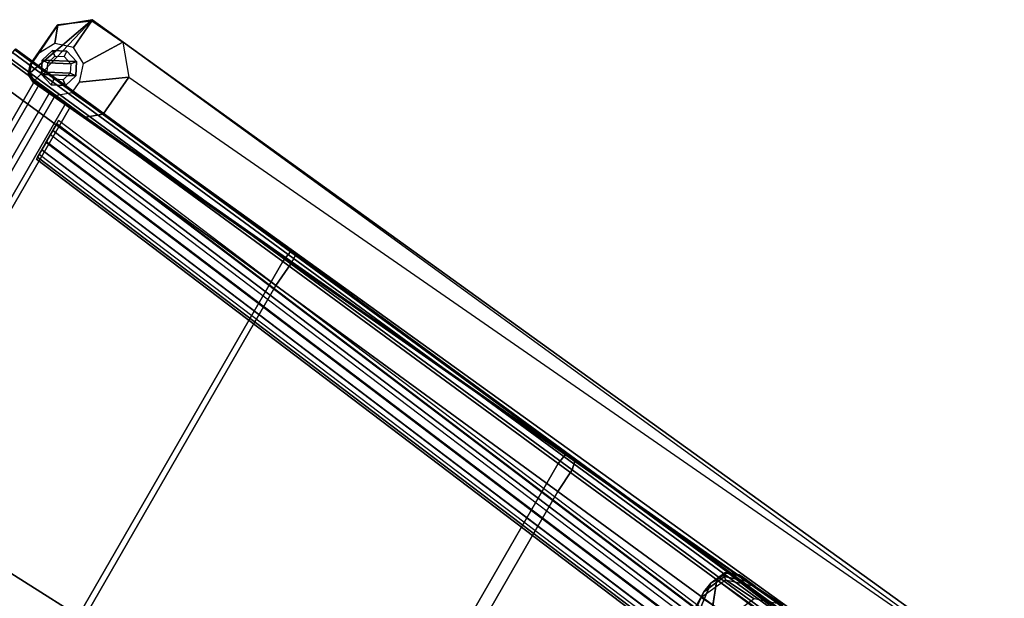
# Model space of a CAD drawing. Units: inches. Extents: x -273 to 76, y -446 to 16.
# Drawn here: x -158 to -138, y -218 to -207 of the extents above; entities that cross this region are included whole.
import ezdxf

# ---------------------------------------------------------------- set-up
doc = ezdxf.new("R2010")
doc.units = ezdxf.units.IN
doc.header["$MEASUREMENT"] = 0
for name, color, linetype in [('SEAT-BACK', 5, 'Continuous'), ('SEAT-BASE', 5, 'Continuous'), ('SEAT-GLIDE', 5, 'Continuous'), ('SEAT-SEAT', 5, 'Continuous')]:
    doc.layers.add(name, color=color, linetype=linetype)

# ---------------------------------------------------------------- blocks, each defined once
blk = doc.blocks.new('F867L-10_0T')
at = {"layer": 'SEAT-BACK'}
for points in [[(-4.572, -10.848, 16.88), (-5.195, -9.247, 17.579), (-4.676, -9.415, 17.827), (-4.5, -10.727, 17.325)], [(-4.5, -10.727, 17.325), (-4.676, -9.415, 17.827), (-4.557, -9.456, 18.088), (-4.469, -10.51, 17.741)], [(-4.469, -10.51, 17.741), (-4.557, -9.456, 18.088), (-4.485, -9.484, 18.376), (-4.474, -10.378, 18.188)], [(-7.583, -10.496, 15.952), (-7.592, -10.059, 17.013), (-4.883, -10.048, 17.23), (-4.572, -10.848, 16.88)], [(-4.722, -10.936, 18.174), (-5.414, -10.889, 22.884), (-5.167, -10.333, 22.94), (-4.474, -10.378, 18.188)], [(-4.722, -10.936, 18.174), (-4.672, -10.98, 17.745), (-4.469, -10.51, 17.741), (-4.474, -10.378, 18.188)], [(-6.837, -10.62, 11.534), (-7.354, -10.496, 11.583), (-7.583, -10.496, 15.952), (-4.572, -10.848, 16.88)], [(-6.837, -10.79, 11.534), (-6.837, -10.62, 11.534), (-4.572, -10.848, 16.88), (-4.674, -11.08, 16.895)], [(-4.672, -10.98, 17.745), (-4.64, -11.046, 17.333), (-4.5, -10.727, 17.325), (-4.469, -10.51, 17.741)], [(-4.674, -11.08, 16.895), (-4.91, -11.159, 16.942), (-6.954, -10.915, 11.604), (-6.837, -10.791, 11.534)], [(-4.64, -11.046, 17.333), (-4.674, -11.08, 16.895), (-4.572, -10.848, 16.88), (-4.5, -10.727, 17.325)], [(-7.47, -10.861, 11.577), (-6.954, -10.915, 11.604), (-4.91, -11.159, 16.942), (-4.967, -11.155, 17.36)], [(-5.301, -11.124, 18.142), (-5.975, -11.079, 22.763), (-5.414, -10.889, 22.884), (-4.722, -10.936, 18.174)], [(-5.301, -11.124, 18.142), (-5.157, -11.137, 17.743), (-4.672, -10.98, 17.745), (-4.722, -10.936, 18.174)], [(-5.157, -11.137, 17.743), (-4.967, -11.155, 17.36), (-4.64, -11.046, 17.333), (-4.672, -10.98, 17.745)], [(-4.967, -11.155, 17.36), (-4.91, -11.159, 16.942), (-4.674, -11.08, 16.895), (-4.64, -11.046, 17.333)]]:
    blk.add_3dface(points, dxfattribs=at)
at = {"layer": 'SEAT-BACK', "invisible_edges": 15}
for points in [[(-4.474, -10.378, 18.188), (-4.485, -9.484, 18.376), (-5.167, -10.333, 22.94), (-4.474, -10.378, 18.188)], [(-5.157, -11.137, 17.743), (-9.037, -10.751, 21.471), (-7.47, -10.861, 11.577), (-4.967, -11.155, 17.36)], [(-9.037, -10.751, 21.471), (-5.157, -11.137, 17.743), (-5.301, -11.124, 18.142), (-9.037, -10.751, 21.471)], [(-9.037, -10.751, 21.471), (-5.301, -11.124, 18.142), (-5.975, -11.079, 22.763), (-9.037, -10.751, 21.471)]]:
    blk.add_3dface(points, dxfattribs=at)
at = {"layer": 'SEAT-BASE'}
for points in [[(11.383, -12.58, 12.44), (12.258, -12.656, 12.486), (12.258, 12.656, 12.486), (11.383, 12.58, 12.44)], [(12.148, 12.647, 10.408), (12.148, -12.647, 10.408), (11.883, -12.623, 10.298), (11.883, 12.623, 10.298)], [(12.258, 12.656, 10.673), (12.258, -12.656, 10.673), (12.148, -12.647, 10.408), (12.148, 12.647, 10.408)], [(12.258, -12.656, 12.486), (12.258, -12.656, 10.673), (12.258, 12.656, 10.673), (12.258, 12.656, 12.486)], [(11.383, -12.58, 10.673), (11.383, 12.58, 10.673), (11.493, 12.589, 10.408), (11.493, -12.589, 10.408)], [(11.383, -12.58, 10.673), (11.383, -12.58, 12.44), (11.383, 12.58, 12.44), (11.383, 12.58, 10.673)], [(11.493, -12.589, 10.408), (11.493, 12.589, 10.408), (11.758, 12.613, 10.298), (11.758, -12.613, 10.298)], [(11.883, -12.623, 10.298), (11.758, -12.613, 10.298), (11.758, 12.613, 10.298), (11.883, 12.623, 10.298)], [(11.445, -11.441, 10.874), (-10.839, -8.641, 8.136), (-10.899, -8.727, 7.967), (11.445, -11.539, 10.709)], [(11.445, -11.325, 11.704), (11.445, -11.441, 10.874), (-10.839, -8.641, 8.136), (-10.543, -8.562, 9.003)], [(11.445, -11.325, 11.704), (-10.543, -8.562, 9.003), (-10.481, -8.616, 9.193), (11.445, -11.374, 11.892)], [(11.445, -11.374, 11.892), (-10.481, -8.616, 9.193), (-10.45, -8.789, 9.301), (11.445, -11.54, 11.992)], [(11.445, -11.539, 10.709), (-10.899, -8.727, 7.967), (-10.923, -8.915, 7.915), (11.445, -11.726, 10.663)], [(11.445, -11.708, 12.018), (11.445, -11.54, 11.992), (-10.45, -8.789, 9.301), (-10.447, -8.957, 9.328)], [(11.445, -11.726, 10.663), (11.445, -11.893, 10.689), (-10.92, -9.083, 7.941), (-10.923, -8.915, 7.915)], [(-10.447, -8.957, 9.328), (11.445, -11.708, 12.018), (11.445, -11.987, 11.949), (-10.483, -9.239, 9.25)], [(-10.874, -9.343, 8.103), (11.445, -12.142, 10.839), (11.445, -11.893, 10.689), (-10.92, -9.083, 7.941)], [(-10.483, -9.239, 9.25), (11.445, -11.987, 11.949), (11.445, -12.134, 11.702), (-10.573, -9.367, 8.997)], [(-10.78, -9.423, 8.39), (11.445, -12.215, 11.12), (11.445, -12.142, 10.839), (-10.874, -9.343, 8.103)], [(-10.573, -9.367, 8.997), (-10.78, -9.423, 8.39), (11.445, -12.215, 11.12), (11.445, -12.134, 11.702)], [(-10.596, -11.933, 25.44), (-9.95, -10.698, 25.349), (10.74, -12.774, 22.44), (10.661, -13.677, 22.452)], [(-9.765, -10.704, 26.459), (-10.397, -12.056, 26.548), (11.872, -14.303, 23.417), (12.275, -12.629, 23.361)], [(12.275, -12.629, 23.361), (11.012, -12.547, 22.402), (-9.95, -10.698, 25.349), (-9.765, -10.704, 26.459)], [(11.012, -12.547, 22.402), (10.74, -12.774, 22.44), (-9.95, -10.698, 25.349), (11.012, -12.547, 22.402)], [(11.445, -12.215, 11.12), (11.445, -11.441, 10.874), (11.445, -11.325, 11.704), (11.445, -12.134, 11.702)], [(11.445, -11.987, 11.949), (11.445, -12.134, 11.702), (11.445, -11.325, 11.704), (11.445, -11.374, 11.892)], [(11.445, -11.374, 11.892), (11.445, -11.54, 11.992), (11.445, -11.708, 12.018), (11.445, -11.987, 11.949)], [(11.445, -12.215, 11.12), (11.445, -12.142, 10.839), (11.445, -11.539, 10.709), (11.445, -11.441, 10.874)], [(11.445, -11.726, 10.663), (11.445, -11.539, 10.709), (11.445, -12.142, 10.839), (11.445, -11.893, 10.689)], [(11.117, -14.217, 22.387), (11.872, -14.303, 23.417), (-10.397, -12.056, 26.548), (-10.596, -11.933, 25.44)], [(11.117, -14.217, 22.387), (10.661, -13.677, 22.452), (-10.596, -11.933, 25.44), (11.117, -14.217, 22.387)], [(11.76, -12.613, 0.25), (11.489, -12.84, 0.25), (10.74, -12.774, 22.44), (11.012, -12.547, 22.402)], [(12.258, -12.656, 0.25), (11.76, -12.613, 0.25), (11.012, -12.547, 22.402), (12.274, -12.643, 22.225)], [(12.275, -12.629, 23.361), (12.274, -12.643, 22.225), (11.012, -12.547, 22.402), (12.275, -12.629, 23.361)], [(11.383, -12.58, 10.673), (12.258, -12.656, 10.673), (12.258, -12.656, 12.486), (11.383, -12.58, 12.44)], [(11.383, -12.58, 10.673), (11.493, -12.589, 10.408), (12.148, -12.647, 10.408), (12.258, -12.656, 10.673)], [(11.493, -12.589, 10.408), (11.758, -12.613, 10.298), (11.883, -12.623, 10.298), (12.148, -12.647, 10.408)], [(10.661, -13.677, 22.452), (10.74, -12.774, 22.44), (11.489, -12.84, 0.25), (11.468, -13.089, 0.25)], [(12.437, -12.709, 23.338), (12.275, -12.629, 23.361), (11.872, -14.303, 23.417), (12.437, -12.709, 23.338)], [(11.872, -14.303, 23.417), (12.419, -13.85, 23.34), (12.502, -12.9, 23.329), (12.437, -12.709, 23.338)], [(12.274, -12.643, 22.225), (12.437, -12.723, 22.202), (12.428, -12.745, 0.25), (12.258, -12.656, 0.25)], [(12.275, -12.629, 23.361), (12.437, -12.709, 23.338), (12.437, -12.723, 22.202), (12.274, -12.643, 22.225)], [(12.486, -12.927, 0.25), (12.428, -12.745, 0.25), (12.437, -12.723, 22.202), (12.502, -12.914, 22.193)], [(12.502, -12.914, 22.193), (12.437, -12.723, 22.202), (12.437, -12.709, 23.338), (12.502, -12.9, 23.329)], [(12.419, -13.85, 23.34), (12.419, -13.866, 22.204), (12.502, -12.914, 22.193), (12.502, -12.9, 23.329)], [(12.502, -12.914, 22.193), (12.419, -13.866, 22.204), (12.464, -13.176, 0.25), (12.486, -12.927, 0.25)], [(11.468, -13.089, 0.25), (11.583, -13.454, 0.25), (11.117, -14.217, 22.387), (10.661, -13.677, 22.452)], [(12.287, -13.516, 0.25), (12.464, -13.176, 0.25), (12.419, -13.866, 22.204), (12.287, -13.516, 0.25)], [(11.583, -13.454, 0.25), (11.922, -13.631, 0.25), (11.866, -14.279, 22.282), (11.117, -14.217, 22.387)], [(11.922, -13.631, 0.25), (12.287, -13.516, 0.25), (12.419, -13.866, 22.204), (11.866, -14.279, 22.282)], [(11.866, -14.279, 22.282), (12.419, -13.866, 22.204), (12.419, -13.85, 23.34), (11.872, -14.303, 23.417)], [(11.117, -14.217, 22.387), (11.866, -14.279, 22.282), (11.872, -14.303, 23.417), (11.117, -14.217, 22.387)]]:
    blk.add_3dface(points, dxfattribs=at)
at = {"layer": 'SEAT-BASE', "invisible_edges": 15}
for points in [[(11.489, -12.84, 0.25), (11.76, -12.613, 0.25), (12.258, -12.656, 0.25), (12.486, -12.927, 0.25)], [(12.258, -12.656, 0.25), (12.428, -12.745, 0.25), (12.486, -12.927, 0.25), (12.258, -12.656, 0.25)], [(11.468, -13.089, 0.25), (11.489, -12.84, 0.25), (12.486, -12.927, 0.25), (12.464, -13.176, 0.25)], [(11.468, -13.089, 0.25), (12.464, -13.176, 0.25), (12.287, -13.516, 0.25), (11.583, -13.454, 0.25)], [(11.583, -13.454, 0.25), (12.287, -13.516, 0.25), (11.922, -13.631, 0.25), (11.583, -13.454, 0.25)]]:
    blk.add_3dface(points, dxfattribs=at)
at = {"layer": 'SEAT-GLIDE'}
for points in [[(11.933, -12.759, 0.25), (11.679, -12.892, 0.25), (11.592, -13.165, 0.25), (12.207, -12.845, 0.25)], [(11.944, -12.884, 0), (11.933, -12.759, 0.125), (11.679, -12.892, 0.125), (11.774, -12.972, 0)], [(11.679, -12.892, 0.25), (11.679, -12.892, 0.125), (11.933, -12.759, 0.125), (11.933, -12.759, 0.25)], [(12.126, -12.941, 0), (12.207, -12.845, 0.125), (11.933, -12.759, 0.125), (11.944, -12.884, 0)], [(11.933, -12.759, 0.25), (11.933, -12.759, 0.125), (12.207, -12.845, 0.125), (12.207, -12.845, 0.25)], [(11.592, -13.165, 0.25), (11.725, -13.42, 0.25), (12.339, -13.1, 0.25), (12.207, -12.845, 0.25)], [(11.774, -12.972, 0), (11.679, -12.892, 0.125), (11.592, -13.165, 0.125), (11.717, -13.154, 0)], [(11.592, -13.165, 0.25), (11.592, -13.165, 0.125), (11.679, -12.892, 0.125), (11.679, -12.892, 0.25)], [(11.774, -12.972, 0), (11.944, -12.884, 0), (12.126, -12.941, 0), (11.717, -13.154, 0)], [(12.126, -12.941, 0), (12.215, -13.111, 0), (11.805, -13.324, 0), (11.717, -13.154, 0)], [(12.215, -13.111, 0), (12.339, -13.1, 0.125), (12.207, -12.845, 0.125), (12.126, -12.941, 0)], [(12.207, -12.845, 0.25), (12.207, -12.845, 0.125), (12.339, -13.1, 0.125), (12.339, -13.1, 0.25)], [(11.717, -13.154, 0), (11.592, -13.165, 0.125), (11.725, -13.42, 0.125), (11.805, -13.324, 0)], [(11.592, -13.165, 0.25), (11.592, -13.165, 0.125), (11.725, -13.42, 0.125), (11.725, -13.42, 0.25)], [(11.998, -13.506, 0.25), (12.253, -13.374, 0.25), (12.339, -13.1, 0.25), (11.725, -13.42, 0.25)], [(12.215, -13.111, 0), (12.157, -13.293, 0), (11.988, -13.382, 0), (11.805, -13.324, 0)], [(12.157, -13.293, 0), (12.253, -13.374, 0.125), (12.339, -13.1, 0.125), (12.215, -13.111, 0)], [(12.253, -13.374, 0.25), (12.253, -13.374, 0.125), (12.339, -13.1, 0.125), (12.339, -13.1, 0.25)], [(11.805, -13.324, 0), (11.725, -13.42, 0.125), (11.998, -13.506, 0.125), (11.988, -13.382, 0)], [(11.988, -13.382, 0), (11.998, -13.506, 0.125), (12.253, -13.374, 0.125), (12.157, -13.293, 0)], [(11.998, -13.506, 0.25), (11.998, -13.506, 0.125), (12.253, -13.374, 0.125), (12.253, -13.374, 0.25)], [(11.725, -13.42, 0.25), (11.725, -13.42, 0.125), (11.998, -13.506, 0.125), (11.998, -13.506, 0.25)]]:
    blk.add_3dface(points, dxfattribs=at)
at = {"layer": 'SEAT-SEAT'}
for points in [[(6.146, 12.015, 12.165), (12.95, 12.755, 12.522), (12.95, -12.755, 12.522), (6.146, -12.015, 12.165)], [(6.146, -12.015, 12.165), (-0.659, -11.274, 11.809), (-0.659, 11.274, 11.809), (6.146, 12.015, 12.165)], [(-7.464, -10.534, 11.452), (-7.464, 10.534, 11.452), (-0.659, 11.274, 11.809), (-0.659, -11.274, 11.809)], [(6.025, -3.82, 18.702), (6.025, 3.82, 18.702), (13.013, 4.096, 18.787), (13.013, -4.096, 18.787)], [(-7.814, -10.036, 16.831), (-7.814, -3.345, 16.831), (-0.932, -3.619, 18.048), (-0.932, -10.783, 18.048)], [(-0.932, -10.783, 18.048), (-0.932, -3.619, 18.048), (6.025, -3.82, 18.702), (6.025, -11.535, 18.702)], [(6.025, -11.535, 18.702), (6.025, -3.82, 18.702), (13.013, -4.096, 18.787), (13.013, -12.287, 18.787)], [(-7.822, -10.559, 16.609), (-7.814, -10.036, 16.831), (-0.932, -10.783, 18.048), (-0.961, -11.307, 17.824)], [(-7.734, -10.782, 16.094), (-7.822, -10.559, 16.609), (-0.961, -11.307, 17.824), (-0.912, -11.529, 17.301)], [(-7.487, -10.71, 11.524), (-7.464, -10.534, 11.452), (-0.659, -11.274, 11.809), (-0.682, -11.45, 11.881)], [(-7.734, -10.782, 16.094), (-7.504, -10.783, 11.7), (-0.699, -11.523, 12.057), (-0.912, -11.529, 17.301)], [(-7.504, -10.783, 11.7), (-7.487, -10.71, 11.524), (-0.682, -11.45, 11.881), (-0.699, -11.523, 12.057)], [(-0.961, -11.307, 17.824), (-0.932, -10.783, 18.048), (6.025, -11.535, 18.702), (5.983, -12.062, 18.479)], [(-0.912, -11.529, 17.301), (-0.961, -11.307, 17.824), (5.983, -12.062, 18.479), (5.984, -12.28, 17.949)], [(-0.682, -11.45, 11.881), (-0.659, -11.274, 11.809), (6.146, -12.015, 12.165), (6.123, -12.19, 12.237)], [(-0.912, -11.529, 17.301), (-0.699, -11.523, 12.057), (6.106, -12.263, 12.413), (5.984, -12.28, 17.949)], [(-0.699, -11.523, 12.057), (-0.682, -11.45, 11.881), (6.123, -12.19, 12.237), (6.106, -12.263, 12.413)], [(5.983, -12.062, 18.479), (6.025, -11.535, 18.702), (13.013, -12.287, 18.787), (12.949, -12.816, 18.567)], [(6.123, -12.19, 12.237), (6.146, -12.015, 12.165), (12.95, -12.755, 12.522), (12.928, -12.931, 12.594)], [(5.984, -12.28, 17.949), (5.983, -12.062, 18.479), (12.949, -12.816, 18.567), (12.91, -13.032, 18.033)], [(6.106, -12.263, 12.413), (6.123, -12.19, 12.237), (12.928, -12.931, 12.594), (12.91, -13.003, 12.77)], [(12.91, -13.032, 18.033), (5.984, -12.28, 17.949), (6.106, -12.263, 12.413), (12.91, -13.003, 12.77)]]:
    blk.add_3dface(points, dxfattribs=at)

msp = doc.modelspace()

# ---------------------------------------------------------------- block references
at = {"rotation": 150}
msp.add_blockref('F867L-10_0T', (-153.396, -225.028), dxfattribs=at)

doc.saveas('drawing.dxf')
